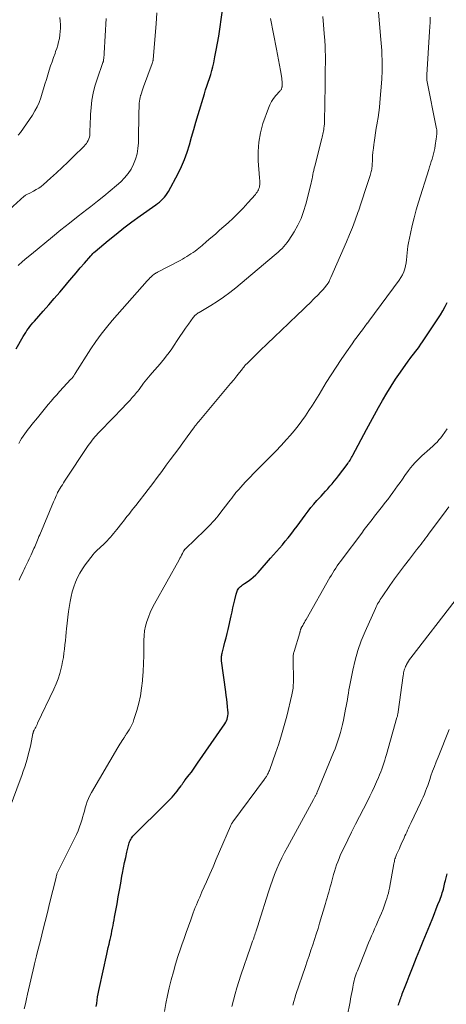
# Model space of a CAD drawing. Units: feet. Extents: x 1940000 to 1945042, y 529998 to 535001.
# Drawn here: x 1940657 to 1940744, y 530897 to 531098 of the extents above; entities that cross this region are included whole.
import ezdxf

# ---------------------------------------------------------------- set-up
doc = ezdxf.new("R2010")
doc.units = ezdxf.units.FT
doc.header["$LTSCALE"] = 100
doc.header["$MEASUREMENT"] = 0
doc.layers.add('CONTOUR INDEX', color=32, linetype='Continuous', lineweight=25)
doc.layers.add('CONTOUR INTERMEDIATE', color=40, linetype='Continuous', lineweight=15)

msp = doc.modelspace()

# ---------------------------------------------------------------- linework, layer by layer
at = {"layer": 'CONTOUR INDEX', "flags": 128}
for points, elevation in [([(1940655.87, 531030.93), (1940657.31, 531033.45), (1940657.56, 531033.87), (1940657.82, 531034.28), (1940658.09, 531034.69), (1940658.37, 531035.09), (1940658.67, 531035.48), (1940658.97, 531035.86), (1940659.28, 531036.24), (1940659.6, 531036.61), (1940661.41, 531038.62), (1940662.55, 531039.91), (1940663.68, 531041.21), (1940664.8, 531042.53), (1940665.91, 531043.85), (1940666.44, 531044.49), (1940667.28, 531045.49), (1940668.13, 531046.49), (1940668.98, 531047.48), (1940669.83, 531048.47), (1940671.16, 531049.98), (1940671.36, 531050.2), (1940671.57, 531050.42), (1940671.79, 531050.62), (1940672.01, 531050.82), (1940674.71, 531053.09), (1940676.3, 531054.4), (1940677.91, 531055.68), (1940679.56, 531056.92), (1940681.23, 531058.13), (1940684.41, 531060.38), (1940684.79, 531060.67), (1940685.17, 531060.97), (1940685.53, 531061.28), (1940685.88, 531061.61), (1940686.21, 531061.96), (1940686.51, 531062.33), (1940686.78, 531062.72), (1940687.02, 531063.13), (1940688.98, 531066.79), (1940689.68, 531068.23), (1940690.32, 531069.69), (1940690.86, 531071.19), (1940691.34, 531072.71), (1940691.76, 531074.26), (1940692.2, 531075.8), (1940692.65, 531077.34), (1940693.11, 531078.88), (1940694.39, 531083.14), (1940694.63, 531083.93), (1940694.88, 531084.72), (1940695.14, 531085.51), (1940695.41, 531086.3), (1940695.66, 531087.09), (1940695.9, 531087.88), (1940696.1, 531088.68), (1940696.28, 531089.49), (1940696.53, 531090.69), (1940696.81, 531092.1), (1940697.07, 531093.52), (1940697.31, 531094.94), (1940697.53, 531096.37), (1940698.23, 531101.29)], 800), ([(1940672.25, 530896.25), (1940672.34, 530896.91), (1940672.43, 530897.57), (1940672.53, 530898.23), (1940672.64, 530898.89), (1940672.76, 530899.55), (1940672.9, 530900.2), (1940674.41, 530906.99), (1940674.56, 530907.68), (1940674.72, 530908.37), (1940674.87, 530909.06), (1940675.03, 530909.76), (1940675.09, 530910.01), (1940675.22, 530910.57), (1940675.34, 530911.14), (1940675.46, 530911.71), (1940675.57, 530912.28), (1940675.69, 530912.85), (1940675.8, 530913.42), (1940675.9, 530913.99), (1940676.01, 530914.57), (1940676.5, 530917.31), (1940676.76, 530918.72), (1940677.01, 530920.12), (1940677.26, 530921.53), (1940677.51, 530922.93), (1940677.62, 530923.58), (1940677.83, 530924.66), (1940678.04, 530925.74), (1940678.28, 530926.81), (1940678.53, 530927.88), (1940678.92, 530929.5), (1940678.99, 530929.76), (1940679.08, 530930.01), (1940679.18, 530930.26), (1940679.3, 530930.5), (1940679.44, 530930.73), (1940679.58, 530930.96), (1940679.75, 530931.16), (1940679.94, 530931.36), (1940686.36, 530937.69), (1940686.72, 530938.05), (1940687.08, 530938.42), (1940687.43, 530938.79), (1940687.78, 530939.16), (1940688.13, 530939.54), (1940688.46, 530939.93), (1940688.78, 530940.34), (1940689.08, 530940.75), (1940689.6, 530941.47), (1940689.7, 530941.6), (1940689.8, 530941.74), (1940689.89, 530941.87), (1940689.98, 530942.01), (1940690.08, 530942.15), (1940690.13, 530942.22), (1940690.17, 530942.28), (1940690.22, 530942.34), (1940690.26, 530942.41), (1940690.31, 530942.47), (1940690.36, 530942.53), (1940690.4, 530942.6), (1940690.45, 530942.66), (1940691.25, 530943.7), (1940691.7, 530944.28), (1940692.14, 530944.87), (1940692.56, 530945.47), (1940692.99, 530946.07), (1940698.56, 530954.18), (1940698.74, 530954.48), (1940698.9, 530954.79), (1940699.02, 530955.13), (1940699.11, 530955.47), (1940699.17, 530955.82), (1940699.21, 530956.17), (1940699.21, 530956.53), (1940699.19, 530956.88), (1940699.11, 530957.69), (1940699.03, 530958.44), (1940698.94, 530959.2), (1940698.85, 530959.96), (1940698.75, 530960.71), (1940697.89, 530967.02), (1940697.87, 530967.22), (1940697.86, 530967.42), (1940697.86, 530967.63), (1940697.86, 530967.83), (1940697.88, 530968.03), (1940697.91, 530968.23), (1940697.95, 530968.43), (1940697.99, 530968.63), (1940698.35, 530969.98), (1940698.57, 530970.86), (1940698.79, 530971.74), (1940699, 530972.61), (1940699.2, 530973.49), (1940699.83, 530976.28), (1940700.02, 530977.09), (1940700.2, 530977.91), (1940700.39, 530978.72), (1940700.58, 530979.53), (1940700.86, 530980.72), (1940700.92, 530980.93), (1940700.99, 530981.14), (1940701.07, 530981.34), (1940701.16, 530981.54), (1940701.27, 530981.73), (1940701.4, 530981.9), (1940701.54, 530982.06), (1940701.7, 530982.21), (1940701.76, 530982.26), (1940701.96, 530982.42), (1940702.16, 530982.58), (1940702.37, 530982.73), (1940702.58, 530982.88), (1940703.29, 530983.36), (1940703.84, 530983.77), (1940704.37, 530984.2), (1940704.87, 530984.67), (1940705.34, 530985.16), (1940707.92, 530988.07), (1940708.52, 530988.75), (1940709.13, 530989.44), (1940709.72, 530990.13), (1940710.32, 530990.82), (1940710.91, 530991.52), (1940711.48, 530992.23), (1940712.05, 530992.94), (1940712.61, 530993.66), (1940712.76, 530993.86), (1940713.33, 530994.61), (1940713.89, 530995.37), (1940714.45, 530996.14), (1940715, 530996.9), (1940715.57, 530997.66), (1940716.15, 530998.41), (1940716.75, 530999.13), (1940717.38, 530999.84), (1940718.22, 531000.76), (1940718.68, 531001.27), (1940719.13, 531001.77), (1940719.59, 531002.28), (1940720.05, 531002.79), (1940720.5, 531003.3), (1940720.94, 531003.83), (1940721.36, 531004.36), (1940721.78, 531004.9), (1940723.54, 531007.24), (1940723.7, 531007.46), (1940723.87, 531007.69), (1940724.02, 531007.93), (1940724.17, 531008.16), (1940724.32, 531008.4), (1940724.46, 531008.65), (1940724.6, 531008.89), (1940724.74, 531009.14), (1940727.54, 531014.39), (1940728.35, 531015.9), (1940729.16, 531017.4), (1940729.98, 531018.89), (1940730.81, 531020.38), (1940731.66, 531021.86), (1940732.55, 531023.31), (1940733.48, 531024.74), (1940734.45, 531026.14), (1940736.07, 531028.43), (1940736.43, 531028.92), (1940736.79, 531029.41), (1940737.17, 531029.9), (1940737.55, 531030.38), (1940737.92, 531030.86), (1940738.29, 531031.35), (1940738.65, 531031.85), (1940738.99, 531032.35), (1940742.14, 531037.07), (1940742.65, 531037.88), (1940743.13, 531038.71), (1940743.58, 531039.56), (1940743.99, 531040.42)], 820), ([(1940734.03, 530896.53), (1940734.12, 530896.82), (1940734.22, 530897.11), (1940734.32, 530897.4), (1940734.42, 530897.69), (1940734.52, 530897.98), (1940734.63, 530898.26), (1940734.74, 530898.55), (1940734.85, 530898.84), (1940735.44, 530900.36), (1940735.85, 530901.41), (1940736.26, 530902.46), (1940736.67, 530903.51), (1940737.08, 530904.55), (1940737.78, 530906.32), (1940738.44, 530907.98), (1940739.1, 530909.63), (1940739.77, 530911.29), (1940740.45, 530912.94), (1940741.06, 530914.42), (1940741.43, 530915.33), (1940741.79, 530916.24), (1940742.14, 530917.16), (1940742.49, 530918.08), (1940742.91, 530919.24), (1940743.03, 530919.58), (1940743.14, 530919.92), (1940743.24, 530920.27), (1940743.32, 530920.63), (1940743.4, 530920.98), (1940743.48, 530921.33), (1940743.57, 530921.69), (1940743.66, 530922.04), (1940744.03, 530923.47)], 840)]:
    msp.add_lwpolyline(points, dxfattribs=dict(at, elevation=elevation))
at = {"layer": 'CONTOUR INTERMEDIATE', "flags": 128}
for points, elevation in [([(1940653.3, 530933.44), (1940656.69, 530942.65), (1940657.01, 530943.55), (1940657.32, 530944.45), (1940657.62, 530945.35), (1940657.91, 530946.26), (1940658.18, 530947.17), (1940658.43, 530948.09), (1940658.65, 530949.01), (1940658.86, 530949.94), (1940659.31, 530952.17), (1940659.33, 530952.26), (1940659.35, 530952.35), (1940659.38, 530952.44), (1940659.4, 530952.53), (1940659.43, 530952.62), (1940659.47, 530952.71), (1940659.5, 530952.8), (1940659.55, 530952.88), (1940659.74, 530953.23), (1940659.87, 530953.49), (1940660.01, 530953.75), (1940660.14, 530954.01), (1940660.27, 530954.28), (1940663.61, 530961.27), (1940664.07, 530962.31), (1940664.47, 530963.36), (1940664.8, 530964.44), (1940665.09, 530965.54), (1940665.21, 530966.08), (1940665.38, 530966.92), (1940665.53, 530967.76), (1940665.65, 530968.61), (1940665.75, 530969.47), (1940665.84, 530970.32), (1940665.93, 530971.18), (1940666.01, 530972.03), (1940666.1, 530972.89), (1940666.17, 530973.58), (1940666.3, 530974.78), (1940666.44, 530975.98), (1940666.6, 530977.18), (1940666.78, 530978.37), (1940666.91, 530979.18), (1940667.1, 530980.2), (1940667.34, 530981.19), (1940667.64, 530982.17), (1940667.99, 530983.14), (1940668.41, 530984.08), (1940668.88, 530984.99), (1940669.42, 530985.86), (1940670.01, 530986.7), (1940671.64, 530988.84), (1940671.86, 530989.1), (1940672.08, 530989.36), (1940672.32, 530989.6), (1940672.56, 530989.83), (1940672.82, 530990.06), (1940673.07, 530990.28), (1940673.32, 530990.51), (1940673.57, 530990.74), (1940673.8, 530990.95), (1940674.16, 530991.29), (1940674.51, 530991.64), (1940674.84, 530992), (1940675.17, 530992.37), (1940675.49, 530992.75), (1940675.81, 530993.14), (1940676.12, 530993.52), (1940676.43, 530993.91), (1940677.46, 530995.21), (1940677.82, 530995.66), (1940678.18, 530996.12), (1940678.54, 530996.57), (1940678.9, 530997.03), (1940679.26, 530997.49), (1940679.61, 530997.95), (1940679.97, 530998.4), (1940680.33, 530998.86), (1940682.87, 531002.16), (1940683.81, 531003.38), (1940684.74, 531004.61), (1940685.66, 531005.84), (1940686.58, 531007.08), (1940687.4, 531008.19), (1940688.26, 531009.37), (1940689.12, 531010.54), (1940689.98, 531011.71), (1940690.84, 531012.88), (1940692.34, 531014.95), (1940692.44, 531015.09), (1940692.55, 531015.23), (1940692.66, 531015.37), (1940692.76, 531015.51), (1940692.88, 531015.64), (1940692.99, 531015.78), (1940693.1, 531015.92), (1940693.21, 531016.05), (1940698.36, 531022.18), (1940699.03, 531022.99), (1940699.7, 531023.8), (1940700.36, 531024.61), (1940701.02, 531025.42), (1940702.16, 531026.85), (1940702.24, 531026.95), (1940702.32, 531027.06), (1940702.41, 531027.16), (1940702.49, 531027.27), (1940702.52, 531027.31), (1940702.59, 531027.39), (1940702.66, 531027.48), (1940702.73, 531027.56), (1940702.8, 531027.64), (1940702.87, 531027.71), (1940702.94, 531027.79), (1940703.02, 531027.87), (1940703.09, 531027.94), (1940705.81, 531030.58), (1940707.24, 531031.97), (1940708.68, 531033.36), (1940710.12, 531034.75), (1940711.57, 531036.13), (1940713.56, 531038.03), (1940714.37, 531038.8), (1940715.17, 531039.58), (1940715.97, 531040.36), (1940716.76, 531041.14), (1940717.69, 531042.06), (1940718.01, 531042.39), (1940718.33, 531042.73), (1940718.64, 531043.08), (1940718.94, 531043.44), (1940719.43, 531044.04), (1940719.48, 531044.1), (1940719.53, 531044.16), (1940719.57, 531044.22), (1940719.62, 531044.28), (1940719.66, 531044.35), (1940719.7, 531044.41), (1940719.73, 531044.47), (1940719.77, 531044.52), (1940719.8, 531044.58), (1940719.83, 531044.64), (1940719.86, 531044.7), (1940719.89, 531044.77), (1940719.97, 531044.94), (1940720.04, 531045.09), (1940720.1, 531045.25), (1940720.17, 531045.4), (1940720.23, 531045.55), (1940723.42, 531052.84), (1940724.04, 531054.32), (1940724.65, 531055.8), (1940725.21, 531057.3), (1940725.76, 531058.81), (1940725.94, 531059.32), (1940726.37, 531060.59), (1940726.8, 531061.85), (1940727.21, 531063.12), (1940727.62, 531064.39), (1940728.26, 531066.41), (1940728.34, 531066.68), (1940728.42, 531066.94), (1940728.48, 531067.21), (1940728.54, 531067.47), (1940728.59, 531067.74), (1940728.63, 531068.01), (1940728.66, 531068.28), (1940728.67, 531068.55), (1940728.73, 531069.61), (1940728.78, 531070.41), (1940728.84, 531071.2), (1940728.93, 531072), (1940729.03, 531072.79), (1940729.08, 531073.18), (1940729.22, 531074.16), (1940729.36, 531075.15), (1940729.52, 531076.13), (1940729.69, 531077.11), (1940729.71, 531077.22), (1940729.88, 531078.26), (1940730.03, 531079.3), (1940730.15, 531080.34), (1940730.25, 531081.39), (1940730.63, 531086.13), (1940730.68, 531086.73), (1940730.71, 531087.32), (1940730.72, 531087.91), (1940730.73, 531088.5), (1940730.73, 531089.1), (1940730.72, 531089.69), (1940730.7, 531090.28), (1940730.68, 531090.87), (1940730.67, 531091.22), (1940730.63, 531091.99), (1940730.59, 531092.76), (1940730.53, 531093.52), (1940730.47, 531094.29), (1940729.55, 531104.79)], 812), ([(1940654.5, 531059.44), (1940657.54, 531062.18), (1940657.66, 531062.28), (1940657.79, 531062.38), (1940657.93, 531062.46), (1940658.07, 531062.54), (1940658.22, 531062.61), (1940658.36, 531062.68), (1940658.51, 531062.75), (1940658.65, 531062.82), (1940659.45, 531063.22), (1940659.98, 531063.52), (1940660.5, 531063.84), (1940660.98, 531064.19), (1940661.45, 531064.58), (1940662.92, 531065.88), (1940664.1, 531066.95), (1940665.27, 531068.03), (1940666.42, 531069.12), (1940667.56, 531070.23), (1940669.76, 531072.4), (1940670, 531072.67), (1940670.23, 531072.95), (1940670.42, 531073.25), (1940670.6, 531073.57), (1940670.74, 531073.91), (1940670.85, 531074.25), (1940670.91, 531074.6), (1940670.94, 531074.96), (1940670.96, 531075.79), (1940670.98, 531076.57), (1940671.01, 531077.34), (1940671.05, 531078.12), (1940671.1, 531078.9), (1940671.2, 531080.34), (1940671.36, 531081.82), (1940671.61, 531083.29), (1940671.97, 531084.73), (1940672.41, 531086.16), (1940673.62, 531089.55), (1940673.64, 531089.61), (1940673.66, 531089.68), (1940673.69, 531089.75), (1940673.71, 531089.82), (1940673.73, 531089.88), (1940673.74, 531089.95), (1940673.75, 531090.02), (1940673.76, 531090.09), (1940673.8, 531090.46), (1940673.82, 531090.72), (1940673.85, 531090.97), (1940673.86, 531091.23), (1940673.88, 531091.49), (1940674.25, 531098.55)], 792), ([(1940656.28, 531074.65), (1940656.73, 531075.22), (1940659.21, 531078.8), (1940659.72, 531079.63), (1940660.19, 531080.49), (1940660.57, 531081.38), (1940660.9, 531082.3), (1940661.19, 531083.24), (1940661.48, 531084.19), (1940661.77, 531085.13), (1940662.06, 531086.07), (1940662.65, 531087.99), (1940662.93, 531088.85), (1940663.21, 531089.71), (1940663.51, 531090.56), (1940663.82, 531091.41), (1940663.95, 531091.77), (1940664.18, 531092.44), (1940664.39, 531093.12), (1940664.56, 531093.8), (1940664.71, 531094.49), (1940664.81, 531095.19), (1940664.89, 531095.9), (1940664.92, 531096.6), (1940664.92, 531097.31), (1940664.87, 531098.03), (1940664.81, 531098.73)], 788), ([(1940656.31, 531048.01), (1940657.19, 531048.8), (1940658.09, 531049.57), (1940658.99, 531050.33), (1940663.29, 531053.87), (1940665.03, 531055.28), (1940666.77, 531056.68), (1940668.54, 531058.06), (1940670.31, 531059.43), (1940671.16, 531060.08), (1940672.5, 531061.13), (1940673.83, 531062.19), (1940675.13, 531063.28), (1940676.41, 531064.39), (1940677.25, 531065.13), (1940678.05, 531065.93), (1940678.77, 531066.79), (1940679.37, 531067.73), (1940679.9, 531068.73), (1940680.31, 531069.78), (1940680.62, 531070.86), (1940680.79, 531071.97), (1940680.88, 531073.1), (1940680.99, 531079.7), (1940681, 531080.09), (1940681.01, 531080.48), (1940681.03, 531080.87), (1940681.05, 531081.25), (1940681.09, 531081.64), (1940681.14, 531082.02), (1940681.23, 531082.4), (1940681.33, 531082.77), (1940681.36, 531082.87), (1940681.49, 531083.3), (1940681.63, 531083.72), (1940681.78, 531084.14), (1940681.92, 531084.55), (1940683.68, 531089.34), (1940683.71, 531089.44), (1940683.75, 531089.54), (1940683.78, 531089.65), (1940683.81, 531089.76), (1940683.83, 531089.86), (1940683.86, 531089.97), (1940683.87, 531090.08), (1940683.88, 531090.19), (1940684.53, 531097.44), (1940684.64, 531099.69)], 796), ([(1940656.41, 531011.54), (1940656.69, 531012.06), (1940656.99, 531012.57), (1940657.31, 531013.06), (1940657.64, 531013.55), (1940657.99, 531014.02), (1940658.35, 531014.49), (1940658.72, 531014.95), (1940659.09, 531015.41), (1940660.22, 531016.79), (1940660.78, 531017.47), (1940661.34, 531018.16), (1940661.89, 531018.84), (1940662.45, 531019.53), (1940663.01, 531020.21), (1940663.58, 531020.88), (1940664.16, 531021.54), (1940664.76, 531022.2), (1940667.08, 531024.69), (1940667.16, 531024.77), (1940667.23, 531024.85), (1940667.31, 531024.94), (1940667.38, 531025.03), (1940667.45, 531025.12), (1940667.52, 531025.21), (1940667.58, 531025.3), (1940667.64, 531025.4), (1940667.65, 531025.43), (1940667.71, 531025.54), (1940667.78, 531025.65), (1940667.85, 531025.76), (1940667.91, 531025.87), (1940671.17, 531030.95), (1940672.18, 531032.44), (1940673.24, 531033.91), (1940674.35, 531035.32), (1940675.51, 531036.71), (1940682.67, 531044.86), (1940682.8, 531045.01), (1940682.93, 531045.15), (1940683.07, 531045.29), (1940683.2, 531045.43), (1940683.34, 531045.56), (1940683.48, 531045.69), (1940683.63, 531045.82), (1940683.77, 531045.94), (1940684.12, 531046.22), (1940684.19, 531046.27), (1940684.27, 531046.33), (1940684.35, 531046.38), (1940684.43, 531046.43), (1940684.51, 531046.47), (1940684.59, 531046.52), (1940684.68, 531046.56), (1940684.76, 531046.61), (1940689.41, 531049.04), (1940689.86, 531049.29), (1940690.31, 531049.54), (1940690.75, 531049.8), (1940691.19, 531050.07), (1940691.62, 531050.35), (1940692.04, 531050.65), (1940692.45, 531050.95), (1940692.86, 531051.27), (1940693.9, 531052.11), (1940694.81, 531052.87), (1940695.71, 531053.63), (1940696.61, 531054.4), (1940697.49, 531055.19), (1940699.21, 531056.73), (1940700.27, 531057.71), (1940701.3, 531058.71), (1940702.3, 531059.75), (1940703.27, 531060.82), (1940704.81, 531062.55), (1940704.99, 531062.77), (1940705.15, 531063), (1940705.29, 531063.25), (1940705.41, 531063.5), (1940705.51, 531063.75), (1940705.56, 531063.89), (1940705.61, 531064.04), (1940705.64, 531064.18), (1940705.67, 531064.33), (1940705.69, 531064.47), (1940705.71, 531064.62), (1940705.71, 531064.77), (1940705.71, 531064.92), (1940705.7, 531065.05), (1940705.69, 531065.27), (1940705.68, 531065.49), (1940705.67, 531065.7), (1940705.65, 531065.92), (1940705.38, 531069.4), (1940705.34, 531071.34), (1940705.47, 531073.26), (1940705.83, 531075.16), (1940706.35, 531077.03), (1940707.45, 531080.19), (1940707.74, 531080.89), (1940708.08, 531081.55), (1940708.49, 531082.17), (1940708.96, 531082.76), (1940709.81, 531083.7), (1940709.89, 531083.8), (1940709.97, 531083.9), (1940710.04, 531084.01), (1940710.11, 531084.12), (1940710.17, 531084.23), (1940710.21, 531084.35), (1940710.24, 531084.47), (1940710.25, 531084.59), (1940710.27, 531085.01), (1940710.27, 531085.35), (1940710.26, 531085.68), (1940710.23, 531086.02), (1940710.18, 531086.35), (1940709.91, 531087.88), (1940709.71, 531088.98), (1940709.51, 531090.08), (1940709.31, 531091.17), (1940709.1, 531092.27), (1940707.89, 531098.55)], 804), ([(1940656.47, 530983.57), (1940656.78, 530984.23), (1940657.09, 530984.89), (1940657.31, 530985.35), (1940657.51, 530985.78), (1940657.71, 530986.2), (1940657.92, 530986.63), (1940658.13, 530987.05), (1940658.34, 530987.47), (1940658.55, 530987.9), (1940658.74, 530988.33), (1940658.94, 530988.76), (1940659.51, 530990.04), (1940659.67, 530990.38), (1940659.82, 530990.73), (1940659.97, 530991.08), (1940660.11, 530991.42), (1940660.25, 530991.77), (1940660.4, 530992.12), (1940660.54, 530992.47), (1940660.69, 530992.82), (1940663.5, 530999.57), (1940663.63, 530999.87), (1940663.76, 531000.18), (1940663.89, 531000.49), (1940664.03, 531000.8), (1940664.23, 531001.27), (1940664.27, 531001.34), (1940664.3, 531001.41), (1940664.34, 531001.49), (1940664.37, 531001.56), (1940664.41, 531001.63), (1940664.45, 531001.7), (1940664.5, 531001.77), (1940664.54, 531001.83), (1940664.89, 531002.4), (1940665.11, 531002.76), (1940665.33, 531003.11), (1940665.56, 531003.46), (1940665.79, 531003.81), (1940670.6, 531011.11), (1940670.86, 531011.48), (1940671.12, 531011.85), (1940671.4, 531012.2), (1940671.68, 531012.55), (1940671.97, 531012.89), (1940672.27, 531013.23), (1940672.57, 531013.56), (1940672.88, 531013.89), (1940675.62, 531016.71), (1940676.3, 531017.41), (1940676.97, 531018.11), (1940677.64, 531018.81), (1940678.32, 531019.52), (1940678.73, 531019.95), (1940679.19, 531020.45), (1940679.63, 531020.95), (1940680.07, 531021.46), (1940680.49, 531021.98), (1940680.67, 531022.2), (1940681, 531022.62), (1940681.32, 531023.04), (1940681.64, 531023.46), (1940681.95, 531023.89), (1940682.26, 531024.32), (1940682.58, 531024.73), (1940682.92, 531025.14), (1940683.26, 531025.54), (1940683.67, 531025.99), (1940684.22, 531026.62), (1940684.77, 531027.25), (1940685.31, 531027.88), (1940685.85, 531028.51), (1940685.99, 531028.68), (1940686.58, 531029.41), (1940687.15, 531030.15), (1940687.69, 531030.91), (1940688.22, 531031.69), (1940688.81, 531032.6), (1940689.38, 531033.46), (1940689.95, 531034.31), (1940690.53, 531035.16), (1940691.12, 531036), (1940692.08, 531037.35), (1940692.2, 531037.51), (1940692.33, 531037.66), (1940692.47, 531037.8), (1940692.62, 531037.92), (1940692.78, 531038.04), (1940692.95, 531038.16), (1940693.11, 531038.27), (1940693.28, 531038.37), (1940695.66, 531039.79), (1940696.99, 531040.63), (1940698.3, 531041.51), (1940699.56, 531042.45), (1940700.79, 531043.44), (1940708.66, 531050.04), (1940709.07, 531050.39), (1940709.47, 531050.75), (1940709.87, 531051.12), (1940710.26, 531051.49), (1940710.63, 531051.89), (1940710.98, 531052.29), (1940711.3, 531052.72), (1940711.61, 531053.17), (1940712.7, 531054.88), (1940713.46, 531056.22), (1940714.14, 531057.6), (1940714.67, 531059.04), (1940715.11, 531060.52), (1940716.18, 531064.83), (1940716.28, 531065.27), (1940716.38, 531065.71), (1940716.47, 531066.15), (1940716.56, 531066.59), (1940716.64, 531067.03), (1940716.74, 531067.47), (1940716.84, 531067.91), (1940716.95, 531068.35), (1940718.38, 531073.96), (1940718.45, 531074.27), (1940718.53, 531074.58), (1940718.6, 531074.89), (1940718.67, 531075.2), (1940718.73, 531075.51), (1940718.78, 531075.82), (1940718.82, 531076.14), (1940718.86, 531076.45), (1940718.87, 531076.58), (1940718.9, 531076.95), (1940718.93, 531077.33), (1940718.94, 531077.71), (1940718.95, 531078.09), (1940718.99, 531080.57), (1940719.01, 531082.19), (1940719.04, 531083.8), (1940719.06, 531085.42), (1940719.07, 531087.04), (1940719.11, 531090.72), (1940719.11, 531091.21), (1940719.1, 531091.71), (1940719.09, 531092.21), (1940719.08, 531092.71), (1940719.05, 531093.21), (1940719.02, 531093.7), (1940718.99, 531094.2), (1940718.96, 531094.7), (1940718.62, 531099)], 808), ([(1940657.52, 530895.83), (1940657.75, 530896.83), (1940657.98, 530897.83), (1940658.21, 530898.83), (1940659.58, 530904.7), (1940659.64, 530904.98), (1940659.71, 530905.26), (1940659.78, 530905.55), (1940659.85, 530905.83), (1940659.92, 530906.11), (1940659.98, 530906.39), (1940660.05, 530906.68), (1940660.12, 530906.96), (1940660.9, 530910.05), (1940661.35, 530911.87), (1940661.81, 530913.7), (1940662.26, 530915.52), (1940662.71, 530917.35), (1940664.03, 530922.7), (1940664.06, 530922.8), (1940664.08, 530922.91), (1940664.11, 530923.02), (1940664.14, 530923.12), (1940664.18, 530923.31), (1940664.22, 530923.42), (1940668.18, 530931.48), (1940668.53, 530932.26), (1940668.85, 530933.04), (1940669.12, 530933.84), (1940669.37, 530934.65), (1940669.46, 530934.98), (1940669.64, 530935.63), (1940669.83, 530936.28), (1940670.02, 530936.94), (1940670.21, 530937.59), (1940670.42, 530938.23), (1940670.67, 530938.86), (1940670.96, 530939.47), (1940671.28, 530940.07), (1940676.68, 530949.29), (1940676.9, 530949.65), (1940677.11, 530950.01), (1940677.33, 530950.37), (1940677.55, 530950.73), (1940677.86, 530951.21), (1940677.93, 530951.33), (1940678, 530951.44), (1940678.08, 530951.55), (1940678.15, 530951.67), (1940678.23, 530951.78), (1940678.31, 530951.89), (1940678.38, 530952), (1940678.46, 530952.12), (1940678.96, 530952.9), (1940679.26, 530953.42), (1940679.54, 530953.95), (1940679.77, 530954.5), (1940679.97, 530955.06), (1940680.53, 530956.89), (1940680.94, 530958.39), (1940681.28, 530959.9), (1940681.52, 530961.43), (1940681.7, 530962.97), (1940681.71, 530963.18), (1940681.82, 530964.84), (1940681.91, 530966.5), (1940681.96, 530968.16), (1940681.99, 530969.82), (1940682, 530971.23), (1940682.04, 530972.21), (1940682.15, 530973.18), (1940682.35, 530974.14), (1940682.6, 530975.09), (1940682.92, 530976.02), (1940683.28, 530976.94), (1940683.7, 530977.83), (1940684.15, 530978.7), (1940689.19, 530987.72), (1940689.36, 530988.04), (1940689.53, 530988.35), (1940689.7, 530988.67), (1940689.86, 530988.99), (1940690.12, 530989.5), (1940690.16, 530989.56), (1940690.2, 530989.63), (1940690.24, 530989.69), (1940690.28, 530989.76), (1940690.32, 530989.82), (1940690.37, 530989.88), (1940690.42, 530989.93), (1940690.48, 530989.99), (1940694.44, 530993.8), (1940694.85, 530994.2), (1940695.26, 530994.61), (1940695.66, 530995.02), (1940696.06, 530995.44), (1940696.44, 530995.86), (1940696.82, 530996.3), (1940697.18, 530996.74), (1940697.54, 530997.19), (1940699.36, 530999.59), (1940699.65, 530999.97), (1940699.95, 531000.35), (1940700.24, 531000.73), (1940700.53, 531001.1), (1940700.83, 531001.48), (1940701.14, 531001.85), (1940701.45, 531002.21), (1940701.78, 531002.56), (1940702.8, 531003.68), (1940703.65, 531004.58), (1940704.5, 531005.47), (1940705.37, 531006.35), (1940706.25, 531007.23), (1940706.76, 531007.72), (1940707.89, 531008.85), (1940709, 531009.99), (1940710.09, 531011.15), (1940711.17, 531012.33), (1940711.92, 531013.16), (1940712.76, 531014.14), (1940713.56, 531015.15), (1940714.33, 531016.18), (1940715.06, 531017.24), (1940715.76, 531018.33), (1940716.46, 531019.41), (1940717.14, 531020.51), (1940717.82, 531021.6), (1940719.28, 531024), (1940720.28, 531025.61), (1940721.3, 531027.19), (1940722.35, 531028.76), (1940723.42, 531030.32), (1940724.56, 531031.94), (1940725.08, 531032.67), (1940725.61, 531033.4), (1940726.14, 531034.12), (1940726.68, 531034.83), (1940727.69, 531036.15), (1940727.73, 531036.2), (1940727.77, 531036.25), (1940727.82, 531036.31), (1940727.86, 531036.36), (1940727.9, 531036.41), (1940727.93, 531036.47), (1940727.97, 531036.52), (1940728.01, 531036.57), (1940734.2, 531045.01), (1940734.56, 531045.54), (1940734.87, 531046.1), (1940735.13, 531046.68), (1940735.34, 531047.28), (1940735.51, 531047.91), (1940735.64, 531048.53), (1940735.73, 531049.17), (1940735.78, 531049.81), (1940735.79, 531049.91), (1940735.84, 531050.6), (1940735.91, 531051.29), (1940736.01, 531051.97), (1940736.13, 531052.65), (1940736.51, 531054.55), (1940736.87, 531056.17), (1940737.25, 531057.78), (1940737.69, 531059.38), (1940738.17, 531060.97), (1940740.27, 531067.64), (1940740.44, 531068.17), (1940740.61, 531068.71), (1940740.77, 531069.25), (1940740.93, 531069.79), (1940741.09, 531070.33), (1940741.23, 531070.87), (1940741.35, 531071.42), (1940741.47, 531071.97), (1940741.58, 531072.56), (1940741.66, 531073), (1940741.73, 531073.45), (1940741.79, 531073.89), (1940741.84, 531074.34), (1940741.91, 531074.99), (1940741.92, 531075.11), (1940741.92, 531075.24), (1940741.92, 531075.36), (1940741.92, 531075.48), (1940741.91, 531075.6), (1940741.9, 531075.73), (1940741.88, 531075.85), (1940741.86, 531075.97), (1940739.89, 531085.95), (1940739.87, 531086.08), (1940739.85, 531086.21), (1940739.84, 531086.35), (1940739.83, 531086.48), (1940739.83, 531086.62), (1940739.83, 531086.75), (1940739.84, 531086.89), (1940739.84, 531087.02), (1940740.41, 531095.9), (1940740.47, 531096.87), (1940740.52, 531097.83), (1940740.55, 531098.8)], 816), ([(1940686.23, 530895.25), (1940686.51, 530896.89), (1940686.82, 530898.51), (1940687.19, 530900.13), (1940687.58, 530901.74), (1940688.02, 530903.34), (1940688.48, 530904.93), (1940688.97, 530906.51), (1940689.49, 530908.09), (1940689.77, 530908.92), (1940690.21, 530910.19), (1940690.66, 530911.46), (1940691.11, 530912.73), (1940691.57, 530914), (1940692.1, 530915.43), (1940692.3, 530915.98), (1940692.51, 530916.52), (1940692.73, 530917.07), (1940692.96, 530917.61), (1940693.19, 530918.14), (1940693.42, 530918.68), (1940693.65, 530919.22), (1940693.88, 530919.75), (1940694.77, 530921.79), (1940695.45, 530923.34), (1940696.13, 530924.89), (1940696.8, 530926.45), (1940697.48, 530928), (1940699.71, 530933.19), (1940699.76, 530933.31), (1940699.81, 530933.42), (1940699.87, 530933.54), (1940699.94, 530933.65), (1940700, 530933.76), (1940700.07, 530933.87), (1940700.14, 530933.97), (1940700.22, 530934.08), (1940706.65, 530942.79), (1940706.75, 530942.93), (1940706.85, 530943.07), (1940706.95, 530943.22), (1940707.05, 530943.37), (1940707.14, 530943.52), (1940707.23, 530943.67), (1940707.31, 530943.83), (1940707.39, 530943.99), (1940707.42, 530944.04), (1940707.5, 530944.23), (1940707.58, 530944.42), (1940707.66, 530944.61), (1940707.73, 530944.81), (1940708.92, 530948.16), (1940709.56, 530950.04), (1940710.15, 530951.93), (1940710.69, 530953.83), (1940711.2, 530955.75), (1940712.27, 530960.09), (1940712.35, 530960.43), (1940712.41, 530960.77), (1940712.46, 530961.12), (1940712.5, 530961.46), (1940712.53, 530961.81), (1940712.55, 530962.16), (1940712.56, 530962.51), (1940712.56, 530962.85), (1940712.51, 530967.48), (1940712.51, 530967.66), (1940712.52, 530967.85), (1940712.53, 530968.04), (1940712.55, 530968.22), (1940712.58, 530968.41), (1940712.62, 530968.59), (1940712.66, 530968.77), (1940712.71, 530968.95), (1940713.87, 530972.79), (1940713.91, 530972.9), (1940713.94, 530973.01), (1940713.97, 530973.12), (1940713.99, 530973.22), (1940714.02, 530973.32), (1940714.04, 530973.38), (1940714.05, 530973.44), (1940714.07, 530973.5), (1940714.09, 530973.55), (1940714.12, 530973.61), (1940714.14, 530973.67), (1940714.17, 530973.72), (1940714.19, 530973.78), (1940714.47, 530974.29), (1940714.64, 530974.6), (1940714.81, 530974.91), (1940714.99, 530975.22), (1940715.16, 530975.53), (1940720.05, 530984.08), (1940720.34, 530984.57), (1940720.63, 530985.06), (1940720.93, 530985.54), (1940721.23, 530986.01), (1940721.55, 530986.48), (1940721.87, 530986.95), (1940722.2, 530987.41), (1940722.54, 530987.87), (1940726.55, 530993.22), (1940727.07, 530993.91), (1940727.59, 530994.59), (1940728.12, 530995.28), (1940728.65, 530995.96), (1940729.18, 530996.64), (1940729.71, 530997.32), (1940730.24, 530998), (1940730.77, 530998.68), (1940731.36, 530999.44), (1940731.88, 531000.11), (1940732.39, 531000.79), (1940732.9, 531001.48), (1940733.39, 531002.18), (1940733.89, 531002.87), (1940734.38, 531003.57), (1940734.88, 531004.26), (1940735.37, 531004.96), (1940736.14, 531006.02), (1940736.55, 531006.56), (1940736.97, 531007.09), (1940737.42, 531007.59), (1940737.89, 531008.08), (1940738.37, 531008.55), (1940738.86, 531009.02), (1940739.36, 531009.48), (1940739.87, 531009.93), (1940741.16, 531011.06), (1940741.57, 531011.45), (1940741.97, 531011.85), (1940742.34, 531012.27), (1940742.7, 531012.71), (1940743.04, 531013.17), (1940743.54, 531013.86), (1940744, 531014.57)], 824), ([(1940699.99, 530896.26), (1940700.3, 530897.55), (1940700.64, 530898.84), (1940701, 530900.13), (1940701.39, 530901.4), (1940701.81, 530902.66), (1940703.8, 530908.41), (1940703.94, 530908.82), (1940704.09, 530909.24), (1940704.23, 530909.65), (1940704.38, 530910.06), (1940704.46, 530910.29), (1940704.56, 530910.59), (1940704.67, 530910.89), (1940704.76, 530911.19), (1940704.86, 530911.5), (1940704.94, 530911.75), (1940705.07, 530912.18), (1940705.2, 530912.61), (1940705.34, 530913.03), (1940705.47, 530913.46), (1940707.47, 530919.78), (1940707.86, 530920.96), (1940708.28, 530922.13), (1940708.72, 530923.29), (1940709.19, 530924.44), (1940709.69, 530925.57), (1940710.21, 530926.7), (1940710.77, 530927.81), (1940711.34, 530928.91), (1940716.66, 530938.65), (1940716.74, 530938.78), (1940716.81, 530938.91), (1940716.89, 530939.05), (1940716.96, 530939.18), (1940716.98, 530939.21), (1940717.05, 530939.33), (1940717.11, 530939.44), (1940717.17, 530939.56), (1940717.23, 530939.67), (1940717.28, 530939.79), (1940717.34, 530939.91), (1940717.39, 530940.03), (1940717.44, 530940.14), (1940720.77, 530948.25), (1940721.09, 530949.06), (1940721.39, 530949.87), (1940721.68, 530950.69), (1940721.94, 530951.52), (1940722.19, 530952.35), (1940722.41, 530953.19), (1940722.62, 530954.03), (1940722.8, 530954.88), (1940723.26, 530957.14), (1940723.39, 530957.8), (1940723.51, 530958.45), (1940723.61, 530959.11), (1940723.71, 530959.77), (1940723.81, 530960.43), (1940723.91, 530961.09), (1940724.03, 530961.74), (1940724.16, 530962.4), (1940724.73, 530965.16), (1940725.21, 530967.17), (1940725.77, 530969.16), (1940726.46, 530971.11), (1940727.24, 530973.03), (1940729.33, 530977.77), (1940729.47, 530978.09), (1940729.63, 530978.4), (1940729.79, 530978.7), (1940729.97, 530979), (1940730.15, 530979.29), (1940730.33, 530979.58), (1940730.52, 530979.87), (1940730.72, 530980.16), (1940732.31, 530982.47), (1940733.27, 530983.85), (1940734.26, 530985.21), (1940735.27, 530986.56), (1940736.29, 530987.89), (1940737.74, 530989.75), (1940738.06, 530990.15), (1940738.37, 530990.54), (1940738.68, 530990.94), (1940739, 530991.34), (1940739.31, 530991.74), (1940739.62, 530992.14), (1940739.92, 530992.55), (1940740.22, 530992.95), (1940743.82, 530997.84), (1940744.38, 530998.58)], 828), ([(1940712.48, 530896.56), (1940712.66, 530897.28), (1940712.86, 530898.01), (1940713.09, 530898.72), (1940715.03, 530904.46), (1940715.4, 530905.57), (1940715.78, 530906.67), (1940716.16, 530907.78), (1940716.53, 530908.89), (1940716.9, 530910), (1940717.26, 530911.11), (1940717.61, 530912.23), (1940717.94, 530913.35), (1940719.12, 530917.37), (1940719.29, 530917.94), (1940719.46, 530918.51), (1940719.62, 530919.08), (1940719.79, 530919.66), (1940719.95, 530920.23), (1940720.11, 530920.8), (1940720.28, 530921.38), (1940720.43, 530921.95), (1940720.8, 530923.29), (1940720.99, 530923.95), (1940721.2, 530924.61), (1940721.42, 530925.27), (1940721.65, 530925.92), (1940721.9, 530926.56), (1940722.16, 530927.2), (1940722.44, 530927.83), (1940722.73, 530928.45), (1940723.69, 530930.41), (1940724.48, 530932), (1940725.28, 530933.6), (1940726.08, 530935.19), (1940726.89, 530936.77), (1940727.71, 530938.35), (1940728.2, 530939.32), (1940728.68, 530940.31), (1940729.14, 530941.29), (1940729.59, 530942.29), (1940729.96, 530943.13), (1940730.21, 530943.71), (1940730.44, 530944.3), (1940730.66, 530944.89), (1940730.86, 530945.48), (1940731.06, 530946.08), (1940731.24, 530946.68), (1940731.42, 530947.29), (1940731.6, 530947.89), (1940733.75, 530955.44), (1940733.79, 530955.58), (1940733.83, 530955.72), (1940733.86, 530955.86), (1940733.89, 530956.01), (1940733.92, 530956.15), (1940733.95, 530956.29), (1940733.97, 530956.44), (1940734, 530956.58), (1940735.04, 530964.04), (1940735.08, 530964.31), (1940735.12, 530964.58), (1940735.18, 530964.84), (1940735.24, 530965.11), (1940735.31, 530965.37), (1940735.4, 530965.63), (1940735.5, 530965.88), (1940735.62, 530966.12), (1940735.73, 530966.33), (1940735.92, 530966.67), (1940736.13, 530967), (1940736.35, 530967.32), (1940736.58, 530967.64), (1940745.67, 530979.4)], 832), ([(1940723.55, 530894.21), (1940724.15, 530897.21), (1940724.28, 530897.86), (1940724.4, 530898.5), (1940724.52, 530899.15), (1940724.63, 530899.79), (1940724.7, 530900.22), (1940724.78, 530900.65), (1940724.87, 530901.08), (1940724.97, 530901.51), (1940725.09, 530901.93), (1940725.22, 530902.35), (1940725.35, 530902.77), (1940725.5, 530903.18), (1940725.65, 530903.59), (1940727.38, 530907.91), (1940727.67, 530908.62), (1940727.96, 530909.33), (1940728.26, 530910.04), (1940728.56, 530910.74), (1940728.87, 530911.44), (1940729.18, 530912.15), (1940729.49, 530912.85), (1940729.8, 530913.55), (1940730.27, 530914.61), (1940730.61, 530915.4), (1940730.93, 530916.19), (1940731.22, 530917), (1940731.5, 530917.81), (1940731.69, 530918.41), (1940731.85, 530918.93), (1940731.99, 530919.45), (1940732.11, 530919.99), (1940732.22, 530920.52), (1940733.12, 530925.49), (1940733.17, 530925.74), (1940733.22, 530925.99), (1940733.28, 530926.23), (1940733.34, 530926.48), (1940733.42, 530926.72), (1940733.5, 530926.96), (1940733.59, 530927.2), (1940733.69, 530927.43), (1940733.86, 530927.8), (1940734.05, 530928.22), (1940734.24, 530928.64), (1940734.43, 530929.06), (1940734.62, 530929.48), (1940735.22, 530930.79), (1940735.39, 530931.19), (1940735.57, 530931.58), (1940735.75, 530931.97), (1940735.92, 530932.36), (1940736.1, 530932.76), (1940736.28, 530933.15), (1940736.46, 530933.54), (1940736.65, 530933.93), (1940738.59, 530937.98), (1940738.86, 530938.56), (1940739.12, 530939.15), (1940739.36, 530939.74), (1940739.59, 530940.34), (1940739.82, 530940.94), (1940740.04, 530941.54), (1940740.25, 530942.14), (1940740.46, 530942.75), (1940740.71, 530943.49), (1940741.05, 530944.46), (1940741.4, 530945.43), (1940741.77, 530946.39), (1940742.15, 530947.35), (1940744.46, 530953.02)], 836)]:
    msp.add_lwpolyline(points, dxfattribs=dict(at, elevation=elevation))

doc.saveas('drawing.dxf')
